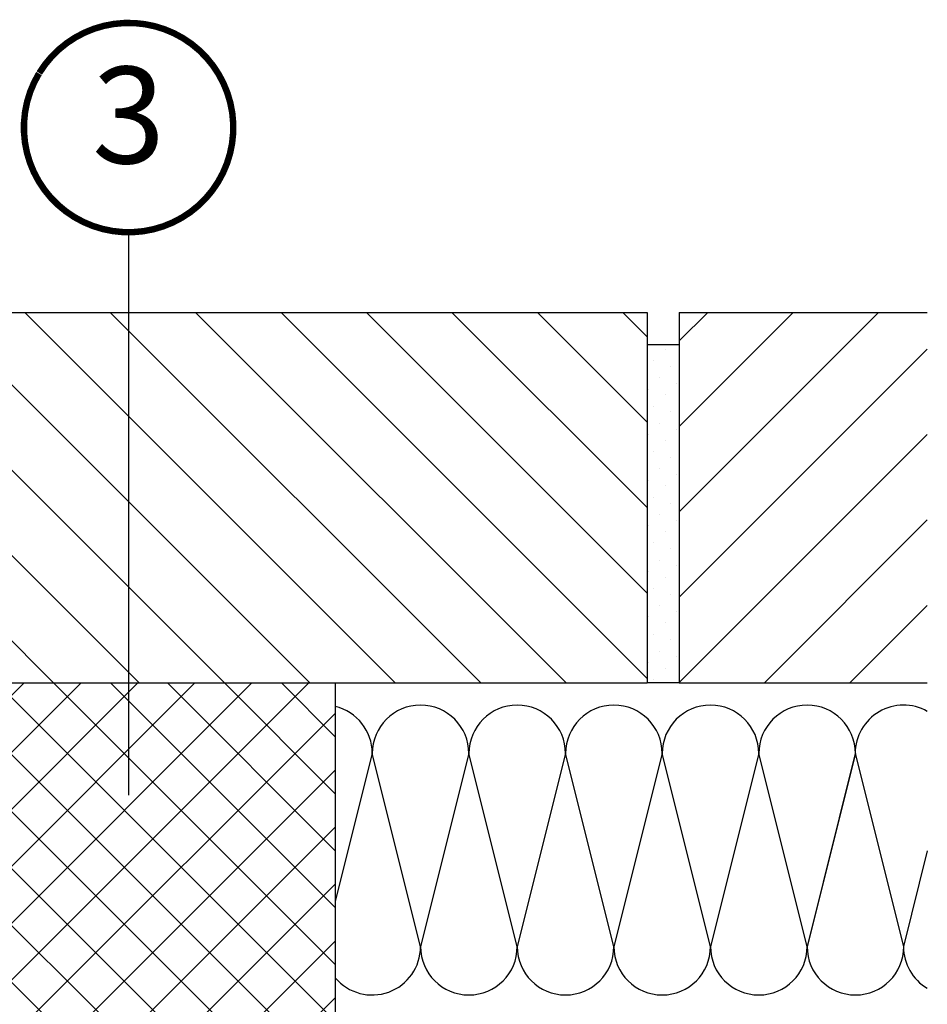
# Model space of a CAD drawing. Units: millimetres. Extents: x -42 to 6413, y -22 to 3112.
# Drawn here: x 3830 to 4112, y 461 to 767 of the extents above; entities that cross this region are included whole.
import ezdxf
from ezdxf.enums import TextEntityAlignment as Align

# ---------------------------------------------------------------- set-up
doc = ezdxf.new("R2010")
doc.units = ezdxf.units.MM
doc.header["$LTSCALE"] = 20
doc.header["$MEASUREMENT"] = 0
for name, color, linetype in [('VELUX-1_10', 1, 'Continuous'), ('VELUX-DACH', 7, 'Continuous'), ('VELUX-DACHSCHRAFFUR', 8, 'Continuous'), ('VELUX-F-1_10', 1, 'Continuous'), ('VELUX-FENSTERSCHRAFFUR', 8, 'Continuous')]:
    doc.layers.add(name, color=color, linetype=linetype)
doc.styles.add('Verdana', font='verdana.ttf')

msp = doc.modelspace()

# ---------------------------------------------------------------- hatches: boundary and pattern name
at = {"layer": 'VELUX-DACHSCHRAFFUR'}
h = msp.add_hatch(dxfattribs=at)
h.set_pattern_fill('ANSI31', color=256, scale=150, angle=90, style=0)
h.set_pattern_definition([(135, (0, 0), (-13.25825214724776, -13.25825214724776), [])])
h.paths.add_polyline_path([(4024.885328528236, 561.1112813262898), (4024.885328528236, 676.1112813262879), (3813.098725082765, 676.1112813262907), (3813.098725082765, 561.1112813262913)])
h = msp.add_hatch(dxfattribs=at)
h.set_pattern_fill('ANSI31', color=256, scale=150, style=0)
h.set_pattern_definition([(45, (0, 0), (-13.25825214724776, 13.25825214724776), [])])
h.paths.add_polyline_path([(4111.877409025363, 676.1112813262874), (4034.885328528235, 676.1112813262879), (4034.885328528235, 561.1112813262893), (4111.877409025363, 561.1112813262876)])
h = msp.add_hatch(dxfattribs=at)
h.set_pattern_fill('DOTS', color=256, scale=80, angle=45, style=0)
h.set_pattern_definition([(45, (0, 0), (-1.767766952966368, 5.303300858899106), [0, -5])])
h.paths.add_polyline_path([(4024.885328528236, 561.1112813262916), (4034.885328528235, 561.1112813262916), (4034.885328528235, 666.0458755754971), (4024.885328528236, 666.0458755754971)])
h = msp.add_hatch(dxfattribs=at)
h.set_pattern_fill('ANSI37', color=256, scale=100)
h.set_pattern_definition([(45, (0, 0), (-8.838834764831843, 8.838834764831844), []), (135, (0, 0), (-8.838834764831844, -8.838834764831843), [])])
h.paths.add_polyline_path([(3928.098725082765, 561.1112813262905), (3813.098725082765, 561.1112813262913), (3813.098725082765, 458.4153534167913), (3928.098725082765, 458.4153534167898)])

# ---------------------------------------------------------------- linework, layer by layer
at = {"layer": 'VELUX-1_10'}
msp.add_line((3863.930910260508, 701.0471177442513), (3863.930910260508, 526.2090154408763), dxfattribs=at)
at = {"layer": 'VELUX-1_10', "const_width": 2}
msp.add_lwpolyline([(3836.205064564878, 750.5037530373297, -680.2406413038243), (3836.105834928016, 750.3404254214641, 1.773395182032496)], format="xyb", dxfattribs=at)
at = {"layer": 'VELUX-DACH'}
for p, q in [((3813.098725082765, 676.1112813262907), (4024.885328528236, 676.1112813262879)), ((4024.885328528236, 676.1112813262907), (4024.885328528236, 561.1112813262916)), ((4034.885328528235, 676.1112813262879), (4111.877409025363, 676.1112813262874)), ((4034.885328528235, 676.1112813262907), (4034.885328528235, 561.1112813262916)), ((3813.098725082765, 561.1112813262913), (4024.885328528236, 561.1112813262898)), ((3928.098725082765, 561.1112813262905), (3928.098725082765, 283.4153534167904)), ((4034.885328528235, 561.1112813262893), (4111.877409025363, 561.1112813262876))]:
    msp.add_line(p, q, dxfattribs=at)
at = {"layer": 'VELUX-DACHSCHRAFFUR'}
for p, q in [((3939.573803891214, 539.2166547593444), (3928.098725082765, 493.3163395255483)), ((3954.573803891214, 479.2166547593451), (3939.573803891214, 539.2166547593433)), ((3969.573803891214, 539.2166547593442), (3954.573803891214, 479.2166547593451)), ((3984.573803891214, 479.2166547593451), (3969.573803891214, 539.2166547593442)), ((3999.573803891215, 539.2166547593433), (3984.573803891214, 479.2166547593451)), ((4014.573803891214, 479.2166547593451), (3999.573803891215, 539.2166547593433)), ((4029.573803891214, 539.2166547593433), (4014.573803891214, 479.2166547593451)), ((4044.573803891213, 479.2166547593451), (4029.573803891214, 539.2166547593433)), ((4059.573803891214, 539.2166547593433), (4044.573803891213, 479.2166547593451)), ((4074.573803891214, 479.2166547593451), (4059.573803891214, 539.2166547593433)), ((4089.573803891214, 539.2166547593433), (4074.573803891214, 479.2166547593451)), ((4089.484384697644, 539.2166547593442), (4074.573803891214, 479.2166547593451)), ((4104.573803891213, 479.2166547593433), (4089.573803891214, 539.2166547593415)), ((4111.877409025364, 508.9660968113876), (4104.484384697644, 479.2166547593451))]:
    msp.add_line(p, q, dxfattribs=at)
for centre, start, end in [((3924.573803891215, 539.2166547593444), 7e-15, 76.40868692495773), ((3954.573803891214, 539.2166547593442), 7e-15, 180), ((3984.573803891214, 539.2166547593442), 7e-15, 180), ((4014.573803891214, 539.2166547593442), 7e-15, 180), ((4044.573803891213, 539.2166547593442), 7e-15, 180), ((4074.573803891214, 539.2166547593442), 7e-15, 180), ((4104.484384697644, 539.2166547593442), 60.4707191594174, 180), ((3939.573803891214, 479.2166547593452), 220.0925405730085, 7e-15), ((3969.573803891214, 479.2166547593451), 180, 7e-15), ((3999.573803891215, 479.2166547593451), 180, 7e-15), ((4029.573803891214, 479.2166547593451), 180, 7e-15), ((4059.573803891214, 479.2166547593451), 180, 7e-15), ((4089.573803891214, 479.2166547593441), 180, 7e-15), ((4119.484384697645, 479.2166547593441), 180, 239.5270373583495)]:
    msp.add_arc(centre, 15, start, end, dxfattribs=at)
at = {"layer": 'VELUX-F-1_10'}
msp.add_line((3863.930910260508, 701.0471177442523), (3863.930910260508, 526.2090154408772), dxfattribs=at)
at = {"layer": 'VELUX-F-1_10', "const_width": 2}
msp.add_lwpolyline([(3836.205064564878, 750.5037530373306, -680.2406413038243), (3836.105834928018, 750.340425421465, 1.773395182032496)], format="xyb", dxfattribs=at)
at = {"layer": 'VELUX-FENSTERSCHRAFFUR'}
for p, q in [((4034.885328528235, 666.0458755754971), (4024.885328528236, 666.0458755754971)), ((4034.885328528235, 561.1112813262916), (4024.885328528236, 561.1112813262916))]:
    msp.add_line(p, q, dxfattribs=at)

# ---------------------------------------------------------------- texts
at = {"layer": 'VELUX-1_10', "style": 'Verdana'}
msp.add_attdef('3', text='1', height=30, dxfattribs=at).set_placement((3863.930910260481, 733.54711774421), align=Align.MIDDLE)
at = {"layer": 'VELUX-F-1_10', "style": 'Verdana'}
msp.add_attdef('3', text='1', height=30, dxfattribs=at).set_placement((3863.930910260482, 733.5471177442109), align=Align.MIDDLE)

doc.saveas('drawing.dxf')
